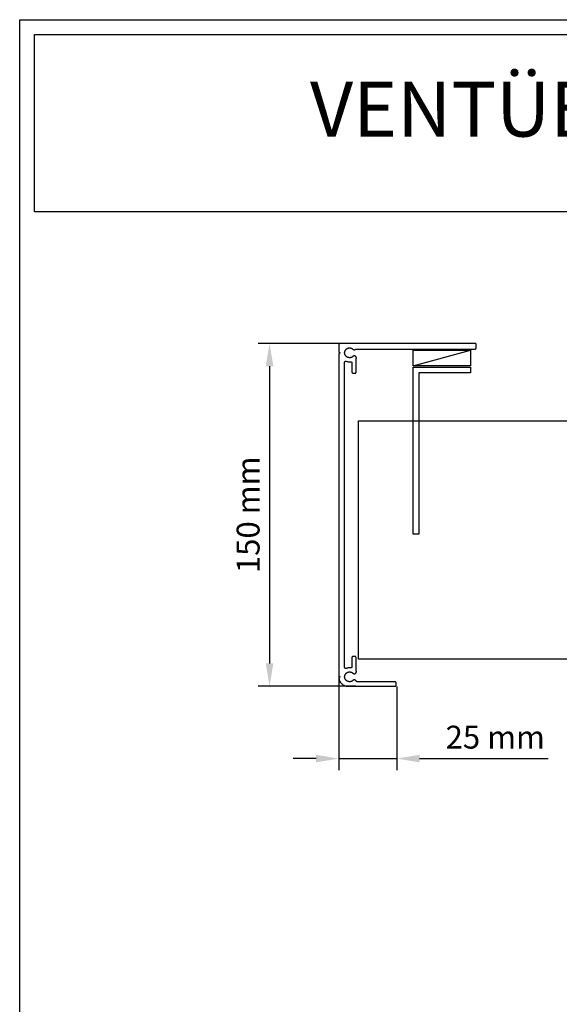
# Model space of a CAD drawing. Units: millimetres. Extents: x 265 to 1105, y 0 to 1188.
# Drawn here: x 265 to 501, y 757 to 1188 of the extents above; entities that cross this region are included whole.
import ezdxf

# ---------------------------------------------------------------- set-up
doc = ezdxf.new("R2010")
doc.units = ezdxf.units.MM
doc.header["$PDMODE"] = 3
doc.styles.get("Standard").update_dxf_attribs({"font": 'trebuc.ttf'})
doc.dimstyles.new('ISO-25', dxfattribs={"dimtxt": 2.5, "dimasz": 2.5, "dimexe": 1.25, "dimexo": 0.625, "dimtad": 1, "dimtxsty": 'Standard', "dimcen": 2.5, "dimadec": 0, "dimazin": 0, "dimtfac": 1, "dimtmove": 0, "dimatfit": 3, "dimfxl": 1, "dimarcsym": 0})

# ---------------------------------------------------------------- blocks, each defined once
blk = doc.blocks.new('A4_Ventuer_Rev2')
for points in [[(0, 977.69), (691.29, 977.69), (691.29, 0), (0, 0)], [(5.39, 972.3), (685.9, 972.3), (685.9, 908.55), (5.39, 908.55)]]:
    blk.add_lwpolyline(points, close=True)
at = {"insert": (104.49, 955.36), "char_height": 19.7513, "attachment_point": 1}
blk.add_mtext_dynamic_manual_height_columns('{\\fArial|b1|i0|c0|p34;VENTÜER TECHNICAL DATA SHEET}', width=663.2155, gutter_width=12.5, heights=[0], dxfattribs=at)
blk = doc.blocks.new('*D2')
at = {"color": 0, "lineweight": -2, "transparency": 16777216}
for p, q in [((412.41, 1046.46), (369.75, 1046.46)), ((374.75, 1036.46), (374.75, 906.46)), ((412.41, 896.46), (369.75, 896.46))]:
    blk.add_line(p, q, dxfattribs=at)
at = {"color": 0, "transparency": 16777216}
for points in [[(373.09, 1036.46), (376.42, 1036.46), (374.75, 1046.46)], [(373.09, 906.46), (376.42, 906.46), (374.75, 896.46)]]:
    blk.add_solid(points, dxfattribs=at)
at = {"layer": 'Defpoints', "color": 0, "transparency": 16777216}
for p in [(413.41, 1046.46), (374.75, 896.46), (413.41, 896.46)]:
    blk.add_point(p, dxfattribs=at)
at = {"color": 0, "transparency": 16777216, "insert": (366.67, 971.46), "char_height": 10, "attachment_point": 5, "rotation": 90}
blk.add_mtext('150 mm', dxfattribs=at)
blk = doc.blocks.new('*D3')
at = {"color": 0, "lineweight": -2, "transparency": 16777216}
for p, q in [((405.09, 907.86), (405.09, 859.86)), ((430.34, 896.42), (430.34, 859.86)), ((395.09, 864.86), (385.09, 864.86)), ((405.09, 864.86), (430.34, 864.86)), ((440.34, 864.86), (496.55, 864.86))]:
    blk.add_line(p, q, dxfattribs=at)
at = {"color": 0, "transparency": 16777216}
for points in [[(395.09, 866.52), (395.09, 863.19), (405.09, 864.86)], [(440.34, 866.52), (440.34, 863.19), (430.34, 864.86)]]:
    blk.add_solid(points, dxfattribs=at)
at = {"layer": 'Defpoints', "color": 0, "transparency": 16777216}
for p in [(405.09, 908.86), (430.34, 897.42), (430.34, 864.86)]:
    blk.add_point(p, dxfattribs=at)
at = {"color": 0, "transparency": 16777216, "insert": (473.45, 872.94), "char_height": 10, "attachment_point": 5}
blk.add_mtext('25 mm', dxfattribs=at)

msp = doc.modelspace()

# ---------------------------------------------------------------- linework, layer by layer
for p, q in [((405.37, 1046.41), (405.34, 1046.39)), ((405.4, 1046.42), (405.37, 1046.41)), ((405.43, 1046.43), (405.4, 1046.42)), ((405.46, 1046.44), (405.43, 1046.43)), ((405.49, 1046.45), (405.46, 1046.44)), ((405.52, 1046.46), (405.49, 1046.45)), ((405.55, 1046.46), (405.52, 1046.46)), ((405.59, 1046.46), (405.55, 1046.46)), ((464.59, 1046.46), (405.59, 1046.46)), ((464.62, 1046.46), (464.59, 1046.46)), ((464.65, 1046.46), (464.62, 1046.46)), ((464.69, 1046.45), (464.65, 1046.46)), ((464.72, 1046.44), (464.69, 1046.45)), ((464.75, 1046.43), (464.72, 1046.44)), ((464.78, 1046.42), (464.75, 1046.43)), ((464.81, 1046.41), (464.78, 1046.42)), ((464.84, 1046.39), (464.81, 1046.41)), ((405.1, 1046.06), (405.09, 1046.03)), ((405.09, 1046.03), (405.09, 1045.99)), ((405.09, 1045.99), (405.09, 1045.96)), ((405.09, 1045.96), (405.09, 1042.81)), ((405.09, 1042.81), (405.59, 1042.31)), ((405.59, 1042.31), (405.09, 1041.81)), ((405.11, 1046.12), (405.1, 1046.09)), ((405.1, 1046.09), (405.1, 1046.06)), ((405.13, 1046.15), (405.11, 1046.12)), ((405.14, 1046.18), (405.13, 1046.15)), ((405.15, 1046.21), (405.14, 1046.18)), ((405.17, 1046.24), (405.15, 1046.21)), ((405.19, 1046.27), (405.17, 1046.24)), ((405.21, 1046.29), (405.19, 1046.27)), ((405.23, 1046.31), (405.21, 1046.29)), ((405.26, 1046.34), (405.23, 1046.31)), ((405.28, 1046.36), (405.26, 1046.34)), ((405.31, 1046.38), (405.28, 1046.36)), ((405.34, 1046.39), (405.31, 1046.38)), ((407.59, 1042.45), (407.61, 1042.6)), ((407.59, 1042.31), (407.59, 1042.45)), ((407.59, 1042.17), (407.59, 1042.31)), ((407.61, 1042.03), (407.59, 1042.17)), ((407.61, 1042.6), (407.63, 1042.74)), ((407.63, 1042.74), (407.66, 1042.87)), ((407.66, 1042.87), (407.7, 1043.01)), ((407.7, 1043.01), (407.76, 1043.14)), ((407.76, 1043.14), (407.81, 1043.27)), ((407.81, 1043.27), (407.88, 1043.4)), ((407.88, 1043.4), (407.96, 1043.52)), ((407.96, 1043.52), (408.04, 1043.63)), ((408.04, 1043.63), (408.13, 1043.74)), ((408.13, 1043.74), (408.23, 1043.85)), ((408.23, 1043.85), (408.34, 1043.94)), ((408.34, 1043.94), (408.45, 1044.03)), ((408.45, 1044.03), (408.56, 1044.11)), ((408.56, 1044.11), (408.69, 1044.19)), ((408.69, 1044.19), (408.81, 1044.25)), ((408.81, 1044.25), (408.94, 1044.31)), ((408.94, 1044.31), (409.08, 1044.36)), ((409.08, 1044.36), (409.21, 1044.4)), ((409.21, 1044.4), (409.35, 1044.43)), ((409.35, 1044.43), (409.49, 1044.45)), ((409.49, 1044.45), (409.64, 1044.46)), ((409.64, 1044.46), (409.78, 1044.46)), ((409.78, 1044.46), (409.92, 1044.45)), ((409.92, 1044.45), (410.06, 1044.44)), ((410.06, 1044.44), (410.2, 1044.41)), ((410.2, 1044.41), (410.34, 1044.38)), ((410.34, 1044.38), (410.48, 1044.33)), ((410.48, 1044.33), (410.61, 1044.28)), ((410.61, 1044.28), (410.74, 1044.22)), ((410.74, 1044.22), (410.86, 1044.15)), ((410.86, 1044.15), (410.98, 1044.07)), ((410.98, 1044.07), (411.09, 1043.98)), ((411.09, 1043.98), (411.25, 1043.85)), ((411.25, 1043.85), (411.29, 1043.81)), ((411.29, 1043.81), (411.35, 1043.78)), ((411.35, 1043.78), (411.4, 1043.75)), ((411.4, 1043.75), (411.45, 1043.72)), ((411.45, 1043.72), (411.51, 1043.7)), ((411.51, 1043.7), (411.57, 1043.68)), ((411.57, 1043.68), (411.63, 1043.67)), ((411.63, 1043.67), (411.69, 1043.66)), ((411.69, 1043.66), (411.75, 1043.65)), ((411.75, 1043.65), (411.81, 1043.65)), ((411.81, 1043.65), (411.87, 1043.65)), ((411.87, 1043.65), (411.93, 1043.66)), ((411.93, 1043.66), (412, 1043.67)), ((412, 1043.67), (412.05, 1043.68)), ((412.05, 1043.68), (412.11, 1043.7)), ((412.11, 1043.7), (412.17, 1043.72)), ((412.17, 1043.72), (412.23, 1043.75)), ((412.23, 1043.75), (412.28, 1043.78)), ((412.28, 1043.78), (412.33, 1043.81)), ((412.33, 1043.81), (412.41, 1043.87)), ((412.41, 1043.87), (412.43, 1043.89)), ((412.43, 1043.89), (412.46, 1043.91)), ((412.46, 1043.91), (412.5, 1043.92)), ((412.5, 1043.92), (412.53, 1043.93)), ((412.53, 1043.93), (412.56, 1043.94)), ((412.56, 1043.94), (412.59, 1043.95)), ((412.59, 1043.95), (412.63, 1043.96)), ((412.63, 1043.96), (412.66, 1043.96)), ((412.66, 1043.96), (412.69, 1043.96)), ((412.69, 1043.96), (464.59, 1043.96)), ((437.59, 1043.46), (462.59, 1043.46)), ((437.59, 1036.56), (462.59, 1043.46)), ((437.59, 1036.56), (437.59, 1043.46)), ((462.59, 1043.46), (462.59, 1036.56)), ((464.59, 1043.96), (464.62, 1043.96)), ((464.62, 1043.96), (464.65, 1043.97)), ((464.65, 1043.97), (464.69, 1043.97)), ((464.69, 1043.97), (464.72, 1043.98)), ((464.72, 1043.98), (464.75, 1043.99)), ((464.75, 1043.99), (464.78, 1044)), ((464.78, 1044), (464.81, 1044.01)), ((464.81, 1044.01), (464.84, 1044.03)), ((464.87, 1046.38), (464.84, 1046.39)), ((464.84, 1044.03), (464.87, 1044.05)), ((464.89, 1046.36), (464.87, 1046.38)), ((464.87, 1044.05), (464.89, 1044.06)), ((464.92, 1046.34), (464.89, 1046.36)), ((464.89, 1044.06), (464.92, 1044.09)), ((464.94, 1046.31), (464.92, 1046.34)), ((464.92, 1044.09), (464.94, 1044.11)), ((464.96, 1046.29), (464.94, 1046.31)), ((464.94, 1044.11), (464.96, 1044.13)), ((464.98, 1046.27), (464.96, 1046.29)), ((464.96, 1044.13), (464.98, 1044.16)), ((465, 1046.24), (464.98, 1046.27)), ((464.98, 1044.16), (465, 1044.18)), ((465.02, 1046.21), (465, 1046.24)), ((465, 1044.18), (465.02, 1044.21)), ((465.04, 1046.18), (465.02, 1046.21)), ((465.02, 1044.21), (465.04, 1044.24)), ((465.05, 1046.15), (465.04, 1046.18)), ((465.04, 1044.24), (465.05, 1044.27)), ((465.06, 1046.12), (465.05, 1046.15)), ((465.05, 1044.27), (465.06, 1044.3)), ((465.07, 1046.09), (465.06, 1046.12)), ((465.06, 1044.3), (465.07, 1044.33)), ((465.08, 1046.06), (465.07, 1046.09)), ((465.07, 1044.33), (465.08, 1044.36)), ((465.08, 1046.03), (465.08, 1046.06)), ((465.09, 1045.99), (465.08, 1046.03)), ((465.08, 1044.4), (465.09, 1044.43)), ((465.08, 1044.36), (465.08, 1044.4)), ((465.09, 1045.96), (465.09, 1045.99)), ((465.09, 1044.46), (465.09, 1045.96)), ((465.09, 1044.43), (465.09, 1044.46)), ((405.09, 1041.81), (405.09, 901.11)), ((407.59, 1038.25), (407.6, 1038.28)), ((407.59, 1038.21), (407.59, 1038.25)), ((407.59, 1038.18), (407.59, 1038.21)), ((407.59, 904.74), (407.59, 1038.18)), ((407.6, 1038.28), (407.61, 1038.31)), ((407.63, 1041.89), (407.61, 1042.03)), ((407.61, 1038.31), (407.62, 1038.34)), ((407.62, 1038.34), (407.63, 1038.37)), ((407.66, 1041.75), (407.63, 1041.89)), ((407.63, 1038.37), (407.64, 1038.41)), ((407.64, 1038.41), (407.66, 1038.43)), ((407.7, 1041.61), (407.66, 1041.75)), ((407.66, 1038.43), (407.68, 1038.46)), ((407.68, 1038.46), (407.7, 1038.49)), ((407.76, 1041.48), (407.7, 1041.61)), ((407.7, 1038.49), (407.72, 1038.52)), ((407.72, 1038.52), (407.74, 1038.54)), ((407.74, 1038.54), (407.77, 1038.56)), ((407.81, 1041.35), (407.76, 1041.48)), ((407.77, 1038.56), (407.79, 1038.58)), ((407.79, 1038.58), (407.82, 1038.6)), ((407.88, 1041.22), (407.81, 1041.35)), ((407.82, 1038.6), (407.85, 1038.62)), ((407.85, 1038.62), (407.88, 1038.63)), ((407.96, 1041.1), (407.88, 1041.22)), ((407.88, 1038.63), (407.91, 1038.65)), ((407.91, 1038.65), (407.94, 1038.66)), ((407.94, 1038.66), (407.98, 1038.67)), ((408.04, 1040.99), (407.96, 1041.1)), ((407.98, 1038.67), (408.01, 1038.67)), ((408.01, 1038.67), (408.04, 1038.68)), ((408.13, 1040.88), (408.04, 1040.99)), ((408.04, 1038.68), (408.08, 1038.68)), ((408.08, 1038.68), (408.11, 1038.68)), ((408.11, 1038.68), (408.14, 1038.68)), ((408.23, 1040.78), (408.13, 1040.88)), ((408.14, 1038.68), (408.18, 1038.67)), ((408.18, 1038.67), (408.21, 1038.66)), ((408.21, 1038.66), (408.24, 1038.65)), ((408.34, 1040.68), (408.23, 1040.78)), ((408.24, 1038.65), (408.27, 1038.64)), ((408.27, 1038.64), (408.54, 1038.55)), ((408.45, 1040.59), (408.34, 1040.68)), ((408.56, 1040.51), (408.45, 1040.59)), ((408.54, 1038.55), (408.81, 1038.47)), ((408.69, 1040.44), (408.56, 1040.51)), ((408.81, 1040.37), (408.69, 1040.44)), ((408.94, 1040.31), (408.81, 1040.37)), ((408.81, 1038.47), (409.09, 1038.41)), ((409.08, 1040.27), (408.94, 1040.31)), ((409.21, 1040.23), (409.08, 1040.27)), ((409.09, 1038.41), (409.37, 1038.38)), ((409.35, 1040.2), (409.21, 1040.23)), ((409.49, 1040.18), (409.35, 1040.2)), ((409.37, 1038.38), (409.66, 1038.36)), ((409.64, 1040.16), (409.49, 1040.18)), ((409.78, 1040.16), (409.64, 1040.16)), ((409.66, 1038.36), (409.94, 1038.37)), ((409.92, 1040.17), (409.78, 1040.16)), ((410.06, 1040.19), (409.92, 1040.17)), ((409.94, 1038.37), (410.23, 1038.39)), ((410.2, 1040.21), (410.06, 1040.19)), ((410.34, 1040.25), (410.2, 1040.21)), ((410.23, 1038.39), (410.26, 1038.39)), ((410.26, 1038.39), (410.29, 1038.4)), ((410.29, 1038.4), (410.33, 1038.39)), ((410.33, 1038.39), (410.36, 1038.39)), ((410.48, 1040.29), (410.34, 1040.25)), ((410.36, 1038.39), (410.39, 1038.38)), ((410.39, 1038.38), (410.43, 1038.38)), ((410.43, 1038.38), (410.46, 1038.36)), ((410.46, 1038.36), (410.49, 1038.35)), ((410.61, 1040.34), (410.48, 1040.29)), ((410.49, 1038.35), (410.52, 1038.34)), ((410.52, 1038.34), (410.55, 1038.32)), ((410.55, 1038.32), (410.58, 1038.3)), ((410.58, 1038.3), (410.61, 1038.28)), ((410.74, 1040.41), (410.61, 1040.34)), ((410.61, 1038.28), (410.63, 1038.26)), ((410.63, 1038.26), (410.65, 1038.23)), ((410.65, 1038.23), (410.68, 1038.21)), ((410.68, 1038.21), (410.7, 1038.18)), ((410.7, 1038.18), (410.72, 1038.15)), ((410.72, 1038.15), (410.73, 1038.12)), ((410.73, 1038.12), (410.75, 1038.09)), ((410.86, 1040.48), (410.74, 1040.41)), ((410.75, 1038.09), (410.76, 1038.06)), ((410.76, 1038.06), (410.77, 1038.03)), ((410.77, 1038.03), (410.78, 1038)), ((410.78, 1038), (410.78, 1037.96)), ((410.78, 1037.96), (410.79, 1037.93)), ((410.79, 1037.93), (410.79, 1037.9)), ((410.79, 1037.9), (410.79, 1033.86)), ((410.98, 1040.56), (410.86, 1040.48)), ((411.09, 1040.64), (410.98, 1040.56)), ((411.24, 1040.77), (411.09, 1040.64)), ((411.29, 1040.81), (411.24, 1040.77)), ((411.34, 1040.84), (411.29, 1040.81)), ((411.4, 1040.87), (411.34, 1040.84)), ((411.45, 1040.9), (411.4, 1040.87)), ((411.51, 1040.92), (411.45, 1040.9)), ((411.56, 1040.94), (411.51, 1040.92)), ((411.62, 1040.95), (411.56, 1040.94)), ((411.68, 1040.97), (411.62, 1040.95)), ((411.74, 1040.97), (411.68, 1040.97)), ((411.8, 1040.97), (411.74, 1040.97)), ((411.86, 1040.97), (411.8, 1040.97)), ((411.92, 1040.97), (411.86, 1040.97)), ((411.98, 1040.96), (411.92, 1040.97)), ((412.04, 1040.95), (411.98, 1040.96)), ((412.1, 1040.93), (412.04, 1040.95)), ((412.15, 1040.91), (412.1, 1040.93)), ((412.21, 1040.88), (412.15, 1040.91)), ((412.26, 1040.85), (412.21, 1040.88)), ((412.31, 1040.82), (412.26, 1040.85)), ((412.36, 1040.79), (412.31, 1040.82)), ((412.41, 1040.75), (412.36, 1040.79)), ((412.45, 1040.71), (412.41, 1040.75)), ((412.49, 1040.66), (412.45, 1040.71)), ((412.53, 1040.62), (412.49, 1040.66)), ((412.56, 1040.57), (412.53, 1040.62)), ((412.6, 1040.52), (412.56, 1040.57)), ((412.59, 1039.57), (412.6, 1039.6)), ((412.59, 1039.53), (412.59, 1039.57)), ((412.59, 1039.5), (412.59, 1039.53)), ((412.59, 1033.86), (412.59, 1039.5)), ((412.62, 1040.46), (412.6, 1040.52)), ((412.6, 1039.6), (412.61, 1039.64)), ((412.61, 1039.64), (412.62, 1039.67)), ((412.65, 1040.41), (412.62, 1040.46)), ((412.62, 1039.67), (412.63, 1039.7)), ((412.63, 1039.7), (412.65, 1039.76)), ((412.67, 1040.35), (412.65, 1040.41)), ((412.65, 1039.76), (412.67, 1039.82)), ((412.68, 1040.29), (412.67, 1040.35)), ((412.67, 1039.82), (412.69, 1039.88)), ((412.7, 1040.23), (412.68, 1040.29)), ((412.69, 1039.88), (412.7, 1039.93)), ((412.71, 1040.17), (412.7, 1040.23)), ((412.7, 1039.93), (412.71, 1039.99)), ((412.71, 1040.11), (412.71, 1040.17)), ((412.71, 1040.05), (412.71, 1040.11)), ((412.71, 1039.99), (412.71, 1040.05)), ((410.79, 1033.86), (410.79, 1033.83)), ((410.79, 1033.83), (410.79, 1033.8)), ((410.79, 1033.8), (410.8, 1033.76)), ((410.8, 1033.76), (410.8, 1033.73)), ((410.8, 1033.73), (410.81, 1033.7)), ((410.81, 1033.7), (410.83, 1033.67)), ((410.83, 1033.67), (410.84, 1033.64)), ((410.84, 1033.64), (410.85, 1033.61)), ((410.85, 1033.61), (410.87, 1033.58)), ((410.87, 1033.58), (410.89, 1033.56)), ((410.89, 1033.56), (410.91, 1033.53)), ((410.91, 1033.53), (410.93, 1033.51)), ((410.93, 1033.51), (410.96, 1033.49)), ((410.96, 1033.49), (410.98, 1033.46)), ((412.39, 1033.46), (412.42, 1033.49)), ((412.42, 1033.49), (412.44, 1033.51)), ((412.44, 1033.51), (412.46, 1033.53)), ((412.46, 1033.53), (412.48, 1033.56)), ((412.48, 1033.56), (412.5, 1033.58)), ((412.5, 1033.58), (412.52, 1033.61)), ((412.52, 1033.61), (412.54, 1033.64)), ((412.54, 1033.64), (412.55, 1033.67)), ((412.55, 1033.67), (412.56, 1033.7)), ((412.56, 1033.7), (412.57, 1033.73)), ((412.57, 1033.73), (412.58, 1033.76)), ((412.58, 1033.8), (412.59, 1033.83)), ((412.58, 1033.76), (412.58, 1033.8)), ((412.59, 1033.83), (412.59, 1033.86)), ((462.59, 1036.56), (437.59, 1036.56)), ((437.59, 963.04), (437.59, 1036.04)), ((437.59, 1036.04), (462.59, 1036.04)), ((462.59, 1033.54), (440.09, 1033.54)), ((440.09, 1033.54), (440.09, 963.04)), ((462.59, 1036.04), (462.59, 1033.54)), ((410.98, 1033.46), (411.01, 1033.45)), ((411.01, 1033.45), (411.04, 1033.43)), ((411.04, 1033.43), (411.07, 1033.41)), ((411.07, 1033.41), (411.1, 1033.4)), ((411.1, 1033.4), (411.13, 1033.39)), ((411.13, 1033.39), (411.16, 1033.38)), ((411.16, 1033.38), (411.19, 1033.37)), ((411.19, 1033.37), (411.22, 1033.37)), ((411.22, 1033.37), (411.25, 1033.36)), ((411.25, 1033.36), (411.29, 1033.36)), ((411.29, 1033.36), (412.09, 1033.36)), ((412.09, 1033.36), (412.12, 1033.36)), ((412.12, 1033.36), (412.15, 1033.37)), ((412.15, 1033.37), (412.19, 1033.37)), ((412.19, 1033.37), (412.22, 1033.38)), ((412.22, 1033.38), (412.25, 1033.39)), ((412.25, 1033.39), (412.28, 1033.4)), ((412.28, 1033.4), (412.31, 1033.41)), ((412.31, 1033.41), (412.34, 1033.43)), ((412.34, 1033.43), (412.37, 1033.45)), ((412.37, 1033.45), (412.39, 1033.46)), ((413.65, 1012.51), (621.91, 1012.51)), ((413.65, 908.27), (413.65, 1012.51)), ((440.09, 963.04), (437.59, 963.04)), ((410.8, 909.16), (410.79, 909.13)), ((410.79, 909.13), (410.79, 909.1)), ((410.79, 909.1), (410.79, 909.06)), ((410.79, 909.06), (410.79, 905.03)), ((410.81, 909.2), (410.8, 909.16)), ((410.82, 909.23), (410.81, 909.2)), ((410.83, 909.26), (410.82, 909.23)), ((410.84, 909.29), (410.83, 909.26)), ((410.86, 909.32), (410.84, 909.29)), ((410.88, 909.35), (410.86, 909.32)), ((410.9, 909.38), (410.88, 909.35)), ((410.92, 909.4), (410.9, 909.38)), ((410.95, 909.43), (410.92, 909.4)), ((410.97, 909.45), (410.95, 909.43)), ((411, 909.47), (410.97, 909.45)), ((411.03, 909.49), (411, 909.47)), ((411.06, 909.51), (411.03, 909.49)), ((411.09, 909.52), (411.06, 909.51)), ((411.12, 909.53), (411.09, 909.52)), ((411.15, 909.54), (411.12, 909.53)), ((411.19, 909.55), (411.15, 909.54)), ((411.22, 909.56), (411.19, 909.55)), ((411.25, 909.56), (411.22, 909.56)), ((411.29, 909.56), (411.25, 909.56)), ((412.09, 909.56), (411.29, 909.56)), ((412.12, 909.56), (412.09, 909.56)), ((412.15, 909.56), (412.12, 909.56)), ((412.19, 909.55), (412.15, 909.56)), ((412.22, 909.54), (412.19, 909.55)), ((412.25, 909.53), (412.22, 909.54)), ((412.28, 909.52), (412.25, 909.53)), ((412.31, 909.51), (412.28, 909.52)), ((412.34, 909.49), (412.31, 909.51)), ((412.37, 909.48), (412.34, 909.49)), ((412.39, 909.46), (412.37, 909.48)), ((412.42, 909.44), (412.39, 909.46)), ((412.44, 909.41), (412.42, 909.44)), ((412.46, 909.39), (412.44, 909.41)), ((412.48, 909.37), (412.46, 909.39)), ((412.5, 909.34), (412.48, 909.37)), ((412.52, 909.31), (412.5, 909.34)), ((412.54, 909.28), (412.52, 909.31)), ((412.55, 909.25), (412.54, 909.28)), ((412.56, 909.22), (412.55, 909.25)), ((412.57, 909.19), (412.56, 909.22)), ((412.58, 909.16), (412.57, 909.19)), ((412.58, 909.13), (412.58, 909.16)), ((412.59, 909.09), (412.58, 909.13)), ((412.59, 909.06), (412.59, 909.09)), ((412.59, 903.42), (412.59, 909.06)), ((407.59, 904.71), (407.59, 904.74)), ((407.59, 904.68), (407.59, 904.71)), ((407.6, 904.64), (407.59, 904.68)), ((407.61, 904.61), (407.6, 904.64)), ((407.62, 904.58), (407.61, 904.61)), ((407.63, 904.55), (407.62, 904.58)), ((407.64, 904.52), (407.63, 904.55)), ((407.66, 904.49), (407.64, 904.52)), ((407.68, 904.46), (407.66, 904.49)), ((407.7, 904.43), (407.68, 904.46)), ((407.72, 904.41), (407.7, 904.43)), ((407.74, 904.38), (407.72, 904.41)), ((407.77, 904.36), (407.74, 904.38)), ((407.79, 904.34), (407.77, 904.36)), ((407.82, 904.32), (407.79, 904.34)), ((407.85, 904.3), (407.82, 904.32)), ((407.88, 904.29), (407.85, 904.3)), ((408.54, 904.38), (408.27, 904.28)), ((408.81, 904.45), (408.54, 904.38)), ((409.09, 904.51), (408.81, 904.45)), ((409.37, 904.54), (409.09, 904.51)), ((409.66, 904.56), (409.37, 904.54)), ((409.94, 904.56), (409.66, 904.56)), ((410.23, 904.53), (409.94, 904.56)), ((410.26, 904.53), (410.23, 904.53)), ((410.29, 904.53), (410.26, 904.53)), ((410.33, 904.53), (410.29, 904.53)), ((410.36, 904.53), (410.33, 904.53)), ((410.39, 904.54), (410.36, 904.53)), ((410.43, 904.55), (410.39, 904.54)), ((410.46, 904.56), (410.43, 904.55)), ((410.49, 904.57), (410.46, 904.56)), ((410.52, 904.59), (410.49, 904.57)), ((410.55, 904.6), (410.52, 904.59)), ((410.58, 904.62), (410.55, 904.6)), ((410.61, 904.64), (410.58, 904.62)), ((410.63, 904.66), (410.61, 904.64)), ((410.65, 904.69), (410.63, 904.66)), ((410.68, 904.71), (410.65, 904.69)), ((410.7, 904.74), (410.68, 904.71)), ((410.72, 904.77), (410.7, 904.74)), ((410.73, 904.8), (410.72, 904.77)), ((410.75, 904.83), (410.73, 904.8)), ((410.76, 904.86), (410.75, 904.83)), ((410.77, 904.89), (410.76, 904.86)), ((410.78, 904.93), (410.77, 904.89)), ((410.79, 904.99), (410.78, 904.96)), ((410.78, 904.96), (410.78, 904.93)), ((410.79, 905.03), (410.79, 904.99)), ((621.91, 908.27), (413.65, 908.27)), ((405.09, 901.11), (405.59, 900.61)), ((405.59, 900.61), (405.1, 900.13)), ((405.1, 900.13), (405.13, 899.86)), ((407.59, 900.75), (407.61, 900.9)), ((407.59, 900.61), (407.59, 900.75)), ((407.59, 900.47), (407.59, 900.61)), ((407.61, 900.33), (407.59, 900.47)), ((407.61, 900.9), (407.63, 901.04)), ((407.63, 900.19), (407.61, 900.33)), ((407.63, 901.04), (407.66, 901.17)), ((407.66, 900.05), (407.63, 900.19)), ((407.66, 901.17), (407.7, 901.31)), ((407.7, 899.91), (407.66, 900.05)), ((407.7, 901.31), (407.76, 901.44)), ((407.76, 901.44), (407.81, 901.57)), ((407.81, 901.57), (407.88, 901.7)), ((407.91, 904.28), (407.88, 904.29)), ((407.88, 901.7), (407.96, 901.82)), ((407.94, 904.27), (407.91, 904.28)), ((407.98, 904.26), (407.94, 904.27)), ((407.96, 901.82), (408.04, 901.93)), ((408.01, 904.25), (407.98, 904.26)), ((408.04, 904.25), (408.01, 904.25)), ((408.08, 904.24), (408.04, 904.25)), ((408.04, 901.93), (408.13, 902.04)), ((408.11, 904.24), (408.08, 904.24)), ((408.14, 904.25), (408.11, 904.24)), ((408.13, 902.04), (408.23, 902.15)), ((408.18, 904.25), (408.14, 904.25)), ((408.21, 904.26), (408.18, 904.25)), ((408.24, 904.27), (408.21, 904.26)), ((408.23, 902.15), (408.34, 902.24)), ((408.27, 904.28), (408.24, 904.27)), ((408.34, 902.24), (408.45, 902.33)), ((408.45, 902.33), (408.56, 902.41)), ((408.56, 902.41), (408.69, 902.49)), ((408.69, 902.49), (408.81, 902.55)), ((408.81, 902.55), (408.94, 902.61)), ((408.94, 902.61), (409.08, 902.66)), ((409.08, 902.66), (409.21, 902.7)), ((409.21, 902.7), (409.35, 902.73)), ((409.35, 902.73), (409.49, 902.75)), ((409.49, 902.75), (409.64, 902.76)), ((409.64, 902.76), (409.78, 902.76)), ((409.78, 902.76), (409.92, 902.75)), ((409.92, 902.75), (410.06, 902.74)), ((410.06, 902.74), (410.2, 902.71)), ((410.2, 902.71), (410.34, 902.68)), ((410.34, 902.68), (410.48, 902.63)), ((410.48, 902.63), (410.61, 902.58)), ((410.61, 902.58), (410.74, 902.52)), ((410.74, 902.52), (410.86, 902.45)), ((410.86, 902.45), (410.98, 902.37)), ((410.98, 902.37), (411.09, 902.28)), ((411.09, 902.28), (411.24, 902.15)), ((411.24, 902.15), (411.29, 902.11)), ((411.29, 902.11), (411.34, 902.08)), ((411.34, 902.08), (411.4, 902.05)), ((411.4, 902.05), (411.45, 902.02)), ((411.45, 902.02), (411.51, 902)), ((411.51, 902), (411.56, 901.98)), ((411.56, 901.98), (411.62, 901.97)), ((411.62, 901.97), (411.68, 901.96)), ((411.68, 901.96), (411.74, 901.95)), ((411.74, 901.95), (411.8, 901.95)), ((411.8, 901.95), (411.86, 901.95)), ((411.86, 901.95), (411.92, 901.95)), ((411.92, 901.95), (411.98, 901.96)), ((411.98, 901.96), (412.04, 901.98)), ((412.04, 901.98), (412.1, 901.99)), ((412.1, 901.99), (412.15, 902.02)), ((412.15, 902.02), (412.21, 902.04)), ((412.21, 902.04), (412.26, 902.07)), ((412.26, 902.07), (412.31, 902.1)), ((412.31, 902.1), (412.36, 902.13)), ((412.36, 902.13), (412.41, 902.17)), ((412.41, 902.17), (412.45, 902.21)), ((412.45, 902.21), (412.49, 902.26)), ((412.49, 902.26), (412.53, 902.31)), ((412.53, 902.31), (412.56, 902.35)), ((412.56, 902.35), (412.6, 902.41)), ((412.59, 903.39), (412.59, 903.42)), ((412.59, 903.35), (412.59, 903.39)), ((412.6, 903.32), (412.59, 903.35)), ((412.61, 903.28), (412.6, 903.32)), ((412.6, 902.41), (412.62, 902.46)), ((412.62, 903.25), (412.61, 903.28)), ((412.63, 903.22), (412.62, 903.25)), ((412.62, 902.46), (412.65, 902.51)), ((412.65, 903.16), (412.63, 903.22)), ((412.67, 903.1), (412.65, 903.16)), ((412.65, 902.51), (412.67, 902.57)), ((412.69, 903.05), (412.67, 903.1)), ((412.67, 902.57), (412.68, 902.63)), ((412.68, 902.63), (412.7, 902.69)), ((412.7, 902.99), (412.69, 903.05)), ((412.71, 902.93), (412.7, 902.99)), ((412.7, 902.69), (412.71, 902.75)), ((412.71, 902.87), (412.71, 902.93)), ((412.71, 902.81), (412.71, 902.87)), ((412.71, 902.75), (412.71, 902.81)), ((405.13, 899.86), (405.18, 899.59)), ((405.18, 899.59), (405.25, 899.33)), ((405.25, 899.33), (405.34, 899.07)), ((405.34, 899.07), (405.44, 898.82)), ((405.44, 898.82), (405.56, 898.58)), ((405.56, 898.58), (405.69, 898.35)), ((405.69, 898.35), (405.84, 898.12)), ((405.84, 898.12), (406.01, 897.91)), ((406.01, 897.91), (406.19, 897.71)), ((406.19, 897.71), (406.38, 897.52)), ((406.38, 897.52), (406.59, 897.34)), ((406.59, 897.34), (406.8, 897.18)), ((406.8, 897.18), (407.03, 897.03)), ((407.03, 897.03), (407.27, 896.9)), ((407.27, 896.9), (407.51, 896.79)), ((407.51, 896.79), (407.76, 896.69)), ((407.76, 899.78), (407.7, 899.91)), ((407.81, 899.65), (407.76, 899.78)), ((407.76, 896.69), (408.02, 896.61)), ((407.88, 899.52), (407.81, 899.65)), ((407.96, 899.4), (407.88, 899.52)), ((408.04, 899.29), (407.96, 899.4)), ((408.02, 896.61), (408.28, 896.54)), ((408.13, 899.18), (408.04, 899.29)), ((408.23, 899.08), (408.13, 899.18)), ((408.34, 898.98), (408.23, 899.08)), ((408.28, 896.54), (408.55, 896.5)), ((408.45, 898.89), (408.34, 898.98)), ((408.56, 898.81), (408.45, 898.89)), ((408.55, 896.5), (408.82, 896.47)), ((408.69, 898.74), (408.56, 898.81)), ((408.81, 898.67), (408.69, 898.74)), ((408.94, 898.61), (408.81, 898.67)), ((408.82, 896.47), (409.09, 896.46)), ((409.08, 898.57), (408.94, 898.61)), ((409.21, 898.53), (409.08, 898.57)), ((409.09, 896.46), (429.59, 896.46)), ((409.35, 898.5), (409.21, 898.53)), ((409.49, 898.48), (409.35, 898.5)), ((409.64, 898.46), (409.49, 898.48)), ((409.78, 898.46), (409.64, 898.46)), ((409.92, 898.47), (409.78, 898.46)), ((410.06, 898.49), (409.92, 898.47)), ((410.2, 898.51), (410.06, 898.49)), ((410.34, 898.55), (410.2, 898.51)), ((410.48, 898.59), (410.34, 898.55)), ((410.61, 898.64), (410.48, 898.59)), ((410.74, 898.71), (410.61, 898.64)), ((410.86, 898.78), (410.74, 898.71)), ((410.98, 898.86), (410.86, 898.78)), ((411.09, 898.94), (410.98, 898.86)), ((411.25, 899.07), (411.09, 898.94)), ((411.29, 899.11), (411.25, 899.07)), ((411.34, 899.14), (411.29, 899.11)), ((411.4, 899.17), (411.34, 899.14)), ((411.45, 899.2), (411.4, 899.17)), ((411.51, 899.22), (411.45, 899.2)), ((411.57, 899.24), (411.51, 899.22)), ((411.62, 899.26), (411.57, 899.24)), ((411.68, 899.27), (411.62, 899.26)), ((411.74, 899.27), (411.68, 899.27)), ((411.81, 899.27), (411.74, 899.27)), ((411.87, 899.27), (411.81, 899.27)), ((411.93, 899.27), (411.87, 899.27)), ((411.99, 899.26), (411.93, 899.27)), ((412.05, 899.24), (411.99, 899.26)), ((412.1, 899.23), (412.05, 899.24)), ((412.16, 899.2), (412.1, 899.23)), ((412.21, 899.18), (412.16, 899.2)), ((412.27, 899.15), (412.21, 899.18)), ((412.32, 899.12), (412.27, 899.15)), ((412.37, 899.08), (412.32, 899.12)), ((412.41, 899.04), (412.37, 899.08)), ((412.46, 899), (412.41, 899.04)), ((412.5, 898.96), (412.46, 899)), ((412.54, 898.91), (412.5, 898.96)), ((412.57, 898.86), (412.54, 898.91)), ((412.6, 898.81), (412.57, 898.86)), ((412.64, 898.72), (412.6, 898.81)), ((412.66, 898.69), (412.64, 898.72)), ((412.68, 898.67), (412.66, 898.69)), ((412.7, 898.64), (412.68, 898.67)), ((412.72, 898.61), (412.7, 898.64)), ((412.75, 898.59), (412.72, 898.61)), ((412.77, 898.57), (412.75, 898.59)), ((412.8, 898.55), (412.77, 898.57)), ((412.83, 898.53), (412.8, 898.55)), ((412.86, 898.52), (412.83, 898.53)), ((412.89, 898.5), (412.86, 898.52)), ((412.92, 898.49), (412.89, 898.5)), ((412.95, 898.48), (412.92, 898.49)), ((412.98, 898.47), (412.95, 898.48)), ((413.02, 898.47), (412.98, 898.47)), ((413.05, 898.46), (413.02, 898.47)), ((413.08, 898.46), (413.05, 898.46)), ((429.59, 898.46), (413.08, 898.46)), ((429.62, 898.46), (429.59, 898.46)), ((429.59, 896.46), (429.62, 896.46)), ((429.65, 898.46), (429.62, 898.46)), ((429.62, 896.46), (429.65, 896.47)), ((429.69, 898.45), (429.65, 898.46)), ((429.65, 896.47), (429.69, 896.47)), ((429.72, 898.44), (429.69, 898.45)), ((429.69, 896.47), (429.72, 896.48)), ((429.75, 898.43), (429.72, 898.44)), ((429.72, 896.48), (429.75, 896.49)), ((429.78, 898.42), (429.75, 898.43)), ((429.75, 896.49), (429.78, 896.5)), ((429.81, 898.41), (429.78, 898.42)), ((429.78, 896.5), (429.81, 896.51)), ((429.84, 898.39), (429.81, 898.41)), ((429.81, 896.51), (429.84, 896.53)), ((429.87, 898.38), (429.84, 898.39)), ((429.84, 896.53), (429.87, 896.55)), ((429.89, 898.36), (429.87, 898.38)), ((429.87, 896.55), (429.89, 896.56)), ((429.92, 898.34), (429.89, 898.36)), ((429.89, 896.56), (429.92, 896.59)), ((429.94, 898.31), (429.92, 898.34)), ((429.92, 896.59), (429.94, 896.61)), ((429.96, 898.29), (429.94, 898.31)), ((429.94, 896.61), (429.96, 896.63)), ((429.98, 898.27), (429.96, 898.29)), ((429.96, 896.63), (429.98, 896.66)), ((430, 898.24), (429.98, 898.27)), ((429.98, 896.66), (430, 896.68)), ((430.02, 898.21), (430, 898.24)), ((430, 896.68), (430.02, 896.71)), ((430.04, 898.18), (430.02, 898.21)), ((430.02, 896.71), (430.04, 896.74)), ((430.05, 898.15), (430.04, 898.18)), ((430.04, 896.74), (430.05, 896.77)), ((430.06, 898.12), (430.05, 898.15)), ((430.05, 896.77), (430.06, 896.8)), ((430.07, 898.09), (430.06, 898.12)), ((430.06, 896.8), (430.07, 896.83)), ((430.08, 898.06), (430.07, 898.09)), ((430.07, 896.83), (430.08, 896.86)), ((430.08, 898.03), (430.08, 898.06)), ((430.09, 897.99), (430.08, 898.03)), ((430.08, 896.9), (430.09, 896.93)), ((430.08, 896.86), (430.08, 896.9)), ((430.09, 897.96), (430.09, 897.99)), ((430.09, 896.96), (430.09, 897.96)), ((430.09, 896.93), (430.09, 896.96))]:
    msp.add_line(p, q)

# ---------------------------------------------------------------- block references
at = {"xscale": 1.215119559085224, "yscale": 1.215119559085224, "zscale": 1.215119559085224}
msp.add_blockref('A4_Ventuer_Rev2', (265.48, 0), dxfattribs=at)

# ---------------------------------------------------------------- dimensions: what is measured, and where the dimension line sits
dim = msp.add_linear_dim(base=(374.75, 896.46), p1=(413.41, 1046.46), p2=(413.41, 896.46), angle=90, dimstyle='ISO-25', override={"dimtxt": 10, "dimasz": 10, "dimexe": 5, "dimexo": 1, "dimgap": 3, "dimdec": 0, "dimpost": ' mm'})
dim.commit()
dim.dimension.update_dxf_attribs({"geometry": '*D2', "text_midpoint": (366.67, 971.46)})
dim = msp.add_linear_dim(base=(430.34, 864.86), p1=(405.09, 908.86), p2=(430.34, 897.42), dimstyle='ISO-25', override={"dimtxt": 10, "dimasz": 10, "dimexe": 5, "dimexo": 1, "dimgap": 3, "dimdec": 0, "dimpost": ' mm'})
dim.commit()
dim.dimension.update_dxf_attribs({"geometry": '*D3', "text_midpoint": (473.45, 864.86), "dimtype": 160})

doc.saveas('drawing.dxf')
